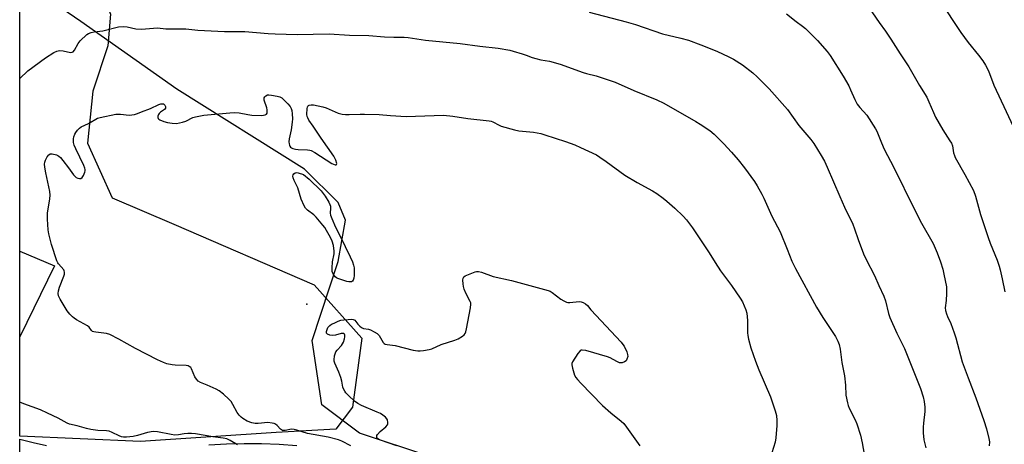
# Model space of a CAD drawing. Units: inches. Extents: x 1225766 to 1231766, y 517457 to 521457.
# Drawn here: x 1225766 to 1226165, y 519625 to 519797 of the extents above; entities that cross this region are included whole.
import ezdxf

# ---------------------------------------------------------------- set-up
doc = ezdxf.new("R2010")
doc.units = ezdxf.units.IN
doc.header["$MEASUREMENT"] = 0
for name, color, linetype in [('BLDG-Footprint', 5, 'Continuous'), ('ELEV-Spot Elevation', 7, 'Continuous'), ('NTRL-Farm Land', 3, 'Continuous'), ('NTRL-Trees', 3, 'Continuous'), ('TRANS-Road', 130, 'Continuous'), ('Undefined', 1, 'Continuous')]:
    doc.layers.add(name, color=color, linetype=linetype)

msp = doc.modelspace()

# ---------------------------------------------------------------- linework, layer by layer
at = {"layer": 'BLDG-Footprint', "elevation": 387.18}
msp.add_lwpolyline([(1225780.28, 519696.93), (1225766.11, 519668.22), (1225766.12, 519702.96)], close=True, dxfattribs=at)
at = {"layer": 'ELEV-Spot Elevation'}
msp.add_point((1225882.55, 519681.38, 389.94), dxfattribs=at)
at = {"layer": 'NTRL-Farm Land'}
msp.add_polyline3d([(1226511.27, 519295.92, 0), (1226397.67, 519357.45, 0), (1226285.25, 519418.69, 0), (1226278.67, 519421.16, 0), (1226245.77, 519440, 0), (1226140.91, 519503.68, 0), (1226052.37, 519554.08, 0), (1225978.1, 519598.79, 0), (1225932.4, 519619.71, 0), (1225903.84, 519629.22, 0), (1225888.61, 519640.64, 0), (1225884.61, 519666.69, 0), (1225895.22, 519698.68, 0), (1225898.19, 519715.43, 0), (1225895.23, 519722.6, 0), (1225881.52, 519736.16, 0), (1225829.77, 519768.54, 0), (1225790.87, 519796.01, 0), (1225766.12, 519812.97, 0)], dxfattribs=at)
at = {"layer": 'NTRL-Trees'}
msp.add_lwpolyline([(1225870.06, 519629.49), (1225815.06, 519625.88), (1225766.11, 519628.03), (1225766.13, 519821.97), (1225798.98, 519808.73), (1225802.85, 519798.91), (1225801.89, 519786.03), (1225795.76, 519767.79), (1225793.54, 519746.68), (1225803.54, 519724.46), (1225828.54, 519713.9), (1225885.49, 519689.28), (1225904.84, 519667.61), (1225900.97, 519639.74), (1225894.22, 519630.88)], close=True, dxfattribs=at)
at = {"layer": 'TRANS-Road'}
for points in [[(1225766.11, 519616.75), (1225766.11, 519626.79), (1225771.53, 519625.4), (1225776.99, 519624.22)], [(1225842.77, 519624.52), (1225849.9, 519624.87), (1225857.04, 519625.02), (1225864.18, 519624.97), (1225871.31, 519624.71), (1225878.44, 519624.24)]]:
    msp.add_lwpolyline(points, dxfattribs=at)
at = {"layer": 'Undefined'}
for points, elevation in [([(1226107.52, 519805.7), (1226114.4, 519795.5), (1226117, 519792), (1226119.18, 519788.85), (1226123.02, 519782.79), (1226126.51, 519777.53), (1226130.81, 519770.01), (1226133.7, 519765.27), (1226134.64, 519763.42), (1226136.4, 519759.08), (1226137.32, 519757.23), (1226140.2, 519752.04), (1226143.14, 519747.63), (1226143.73, 519746.63), (1226144.1, 519745.63), (1226144.59, 519742.7), (1226144.93, 519741.63), (1226145.28, 519740.83), (1226149.23, 519733.94), (1226152.66, 519727.51), (1226153.54, 519725.23), (1226155.57, 519717.7), (1226158.64, 519708.43), (1226159.43, 519706.21), (1226162.22, 519699.21), (1226163.08, 519696.78), (1226163.47, 519695.4), (1226164.32, 519691.74), (1226165.36, 519686.49)], 380), ([(1225766.12, 519772.83), (1225769.38, 519775.93), (1225776.55, 519781.22), (1225779.91, 519783.36), (1225781.16, 519783.99), (1225782.21, 519784.23), (1225783.78, 519784.1), (1225786.66, 519783.41), (1225787.35, 519783.49), (1225787.75, 519783.68), (1225788.34, 519784.38), (1225789.75, 519786.99), (1225790.64, 519788.09), (1225793.32, 519790.67), (1225794.04, 519791.13), (1225795.13, 519791.55), (1225796.28, 519791.79), (1225799.81, 519792.21), (1225806.1, 519793.77), (1225808.18, 519793.9), (1225809.61, 519793.75), (1225813.22, 519793.03), (1225815.45, 519792.79), (1225822.02, 519793.32), (1225825.34, 519793.01), (1225830.28, 519793.02), (1225833.46, 519792.91), (1225838.27, 519792.43), (1225849.07, 519791.89), (1225857.4, 519791.83), (1225866.87, 519791.11), (1225869.72, 519790.97), (1225878.53, 519790.66), (1225891.55, 519790.91), (1225899.79, 519790.44), (1225907.57, 519790.26), (1225913.91, 519789.72), (1225917.75, 519789.59), (1225921.88, 519789.56), (1225923.49, 519789.45), (1225930.59, 519788.42), (1225944.59, 519787.01), (1225952.66, 519785.96), (1225960, 519785.13), (1225964.7, 519784.28), (1225966.14, 519783.95), (1225969.73, 519782.9), (1225971.38, 519782.33), (1225973.85, 519781.35), (1225975.25, 519780.9), (1225977.27, 519780.42), (1225980.81, 519779.84), (1225985.11, 519778.71), (1225994.49, 519775.25), (1225995.77, 519774.89), (1225999.8, 519773.99), (1226007.41, 519771.32), (1226015.01, 519768.06), (1226024.27, 519764.25), (1226027.2, 519762.82), (1226040.21, 519755.5), (1226041.93, 519754.4), (1226045.78, 519751.75), (1226047.55, 519750.24), (1226051.55, 519746.44), (1226054.64, 519743.02), (1226057.3, 519739.93), (1226059.89, 519736.73), (1226063.92, 519731.07), (1226065, 519729.34), (1226066.88, 519726), (1226067.69, 519724.43), (1226070.94, 519717.14), (1226074.29, 519710.8), (1226077.17, 519703.76), (1226079.06, 519698.85), (1226080.48, 519695.96), (1226089.06, 519680.24), (1226091.62, 519676.11), (1226096.78, 519668.32), (1226097.67, 519666.5), (1226098.17, 519665.13), (1226098.61, 519663.16), (1226099.32, 519657.81), (1226100.42, 519652.43), (1226100.78, 519648.65), (1226101, 519644.59), (1226101.63, 519641.52), (1226101.93, 519640.42), (1226102.35, 519639.35), (1226104.67, 519634.58), (1226105.36, 519632.94), (1226106.9, 519628.44), (1226107.59, 519625.34), (1226109.77, 519613)], 386), ([(1225900.32, 519624.11), (1225896.69, 519625.95), (1225895.32, 519626.47), (1225891.13, 519627.62), (1225882.71, 519629.03), (1225878.5, 519630.44), (1225877.39, 519630.74), (1225876.27, 519630.78), (1225873.75, 519630.31), (1225872.68, 519630.31), (1225872.22, 519630.48), (1225871.78, 519630.8), (1225870.44, 519632.28), (1225869.82, 519632.81), (1225869.31, 519633.05), (1225868.47, 519633.28), (1225866.73, 519633.48), (1225862.77, 519633.11), (1225861.59, 519633.11), (1225860.15, 519633.36), (1225858.34, 519634.05), (1225856.49, 519635.15), (1225855.86, 519635.66), (1225855.06, 519636.47), (1225854.21, 519637.6), (1225852.53, 519640.8), (1225851.8, 519641.98), (1225850.81, 519643.03), (1225848.65, 519644.97), (1225846.91, 519646.29), (1225845.72, 519647.01), (1225842.07, 519648.66), (1225839.36, 519649.71), (1225838.41, 519650.28), (1225837.72, 519651.09), (1225837.15, 519652.02), (1225835.75, 519655.28), (1225835.44, 519655.74), (1225834.84, 519656.22), (1225834.37, 519656.44), (1225833.53, 519656.61), (1225829.07, 519656.77), (1225827.9, 519656.88), (1225825.69, 519657.34), (1225824.33, 519657.81), (1225821.94, 519658.92), (1225812.98, 519663.44), (1225806.26, 519667.23), (1225802.58, 519669.12), (1225801.24, 519669.55), (1225796.97, 519670.07), (1225796.16, 519670.24), (1225795.68, 519670.43), (1225795.28, 519670.74), (1225794.28, 519672.11), (1225793.64, 519672.64), (1225789.1, 519675.11), (1225788.16, 519675.71), (1225787.48, 519676.26), (1225786.38, 519677.45), (1225785.39, 519678.79), (1225782.47, 519683.53), (1225781.85, 519684.82), (1225781.71, 519685.81), (1225781.86, 519686.89), (1225782.31, 519688.27), (1225784.04, 519692.73), (1225784.25, 519693.62), (1225784.28, 519694.45), (1225784.17, 519694.92), (1225783.97, 519695.3), (1225781.83, 519697.73), (1225781.53, 519698.22), (1225781.18, 519699), (1225779.02, 519705.67), (1225777.98, 519709.9), (1225777.64, 519711.6), (1225777.41, 519715.91), (1225777.39, 519718.5), (1225777.6, 519719.97), (1225778.38, 519724.08), (1225778.51, 519725.63), (1225778.32, 519727.04), (1225776.68, 519734.71), (1225776.3, 519736.98), (1225776.23, 519738.13), (1225776.3, 519738.99), (1225776.55, 519739.81), (1225777.22, 519741.09), (1225777.88, 519741.97), (1225778.28, 519742.25), (1225778.52, 519742.33), (1225779.31, 519742.33), (1225781.01, 519741.94), (1225781.54, 519741.72), (1225782.02, 519741.41), (1225782.64, 519740.81), (1225783.58, 519739.67), (1225785.94, 519736.63), (1225787.97, 519733.78), (1225788.53, 519733.13), (1225788.95, 519732.79), (1225789.65, 519732.48), (1225790.39, 519732.36), (1225790.85, 519732.4), (1225791.43, 519732.76), (1225792, 519733.63), (1225792.55, 519734.89), (1225792.67, 519735.41), (1225792.67, 519735.94), (1225792.54, 519736.49), (1225792.1, 519737.59), (1225788.84, 519744.36), (1225788.21, 519745.86), (1225787.94, 519746.96), (1225787.86, 519747.79), (1225787.9, 519748.35), (1225788.08, 519749.17), (1225788.46, 519750.25), (1225788.85, 519751.01), (1225789.53, 519751.95), (1225790.35, 519752.75), (1225791.09, 519753.22), (1225793.97, 519754.63), (1225797.59, 519756.77), (1225798.7, 519757.1), (1225805.12, 519758.36), (1225807, 519758.39), (1225810.5, 519758.05), (1225811.58, 519758.11), (1225812.58, 519758.29), (1225813.87, 519758.67), (1225815.52, 519759.31), (1225819.07, 519760.77), (1225822.48, 519762.29), (1225823.27, 519762.55), (1225823.78, 519762.63), (1225824.39, 519762.53), (1225824.9, 519762.11), (1225825.22, 519761.48), (1225825.23, 519760.84), (1225824.85, 519760.35), (1225823.16, 519759.21), (1225822.63, 519758.7), (1225822.38, 519758.27), (1225822.15, 519757.56), (1225822.11, 519757.11), (1225822.21, 519756.7), (1225822.51, 519756.36), (1225822.96, 519756.09), (1225824.58, 519755.44), (1225826, 519755.03), (1225827.94, 519754.73), (1225829.6, 519754.67), (1225832.1, 519755.14), (1225833.43, 519755.61), (1225836.23, 519757.01), (1225837.36, 519757.35), (1225839.39, 519757.78), (1225840.78, 519757.99), (1225851.3, 519759.01), (1225853.04, 519759.08), (1225855.01, 519758.98), (1225858.61, 519758.21), (1225860.21, 519758.02), (1225863.98, 519757.91), (1225864.86, 519757.94), (1225865.56, 519758.12), (1225866.13, 519758.44), (1225866.36, 519758.8), (1225866.45, 519759.28), (1225866.41, 519760.1), (1225866.25, 519760.96), (1225865.21, 519764.06), (1225865.14, 519764.56), (1225865.19, 519765.03), (1225865.41, 519765.41), (1225865.92, 519765.88), (1225866.57, 519766.19), (1225867.1, 519766.25), (1225868.23, 519766.15), (1225870.51, 519765.71), (1225871.57, 519765.38), (1225872.29, 519765.02), (1225873.17, 519764.28), (1225874.79, 519762.57), (1225875.73, 519761.46), (1225876.17, 519760.75), (1225876.39, 519759.95), (1225876.56, 519758.53), (1225876.66, 519756.51), (1225876.61, 519755.13), (1225876.2, 519752.09), (1225875.37, 519748.39), (1225875.22, 519747.24), (1225875.29, 519746.39), (1225875.43, 519745.86), (1225875.65, 519745.4), (1225875.93, 519745.05), (1225876.32, 519744.73), (1225876.8, 519744.49), (1225877.88, 519744.2), (1225879.03, 519744.1), (1225882.8, 519744), (1225883.64, 519743.89), (1225884.18, 519743.73), (1225885.69, 519742.91), (1225892.66, 519738.47), (1225893.24, 519738.16), (1225893.92, 519737.93), (1225894.31, 519737.88), (1225894.57, 519737.97), (1225894.63, 519738.38), (1225894.19, 519739.81), (1225893.42, 519741.41), (1225888.35, 519748.72), (1225885.11, 519753.59), (1225883.35, 519755.95), (1225882.83, 519756.91), (1225882.65, 519757.47), (1225882.53, 519758.32), (1225882.59, 519760.66), (1225882.7, 519761.19), (1225882.88, 519761.61), (1225883.12, 519761.9), (1225883.49, 519762.11), (1225884.26, 519762.22), (1225885.13, 519762.15), (1225888.94, 519761.41), (1225890.33, 519760.93), (1225895.21, 519758.88), (1225896.81, 519758.45), (1225898.17, 519758.24), (1225899.63, 519758.23), (1225904.05, 519758.47), (1225905.83, 519758.46), (1225911.82, 519758.21), (1225916.46, 519757.83), (1225922.69, 519757.5), (1225937.83, 519758.04), (1225941.67, 519757.65), (1225947.69, 519756.67), (1225956.39, 519755.74), (1225957.16, 519755.55), (1225957.84, 519755.28), (1225960.45, 519753.89), (1225961.26, 519753.54), (1225966.64, 519752.03), (1225968.36, 519751.7), (1225974.38, 519751.17), (1225977.29, 519750.56), (1225979, 519750.1), (1225987.31, 519747.37), (1225991.17, 519745.94), (1225993.35, 519744.97), (1225999.82, 519741.88), (1226001.24, 519741.02), (1226003.79, 519739.26), (1226011.38, 519733.69), (1226016.32, 519730.73), (1226022.61, 519727.33), (1226024.35, 519726.22), (1226026.95, 519724.32), (1226028.33, 519723.2), (1226031.68, 519720.27), (1226035.06, 519717.08), (1226036.36, 519715.57), (1226038.74, 519712.4), (1226045.59, 519702.19), (1226048, 519698.27), (1226050.19, 519694.94), (1226054.63, 519688.99), (1226058.13, 519683.88), (1226059.01, 519682.36), (1226060.38, 519679.15), (1226060.79, 519677.77), (1226061.02, 519674.84), (1226061.13, 519669.87), (1226061.22, 519668.71), (1226061.52, 519667.26), (1226062.47, 519663.79), (1226064.28, 519658.42), (1226065.62, 519654.85), (1226070.43, 519643.95), (1226072.34, 519638.18), (1226072.79, 519636.34), (1226072.96, 519634.31), (1226073.02, 519632.27), (1226072.57, 519627.3), (1226072.23, 519625.59), (1226070.9, 519621.21)], 388), ([(1225918.91, 519624.1), (1225912.3, 519626.36), (1225911.55, 519626.71), (1225911.16, 519627.01), (1225910.9, 519627.37), (1225910.79, 519627.76), (1225910.89, 519628.19), (1225911.14, 519628.62), (1225912.23, 519629.89), (1225914.45, 519631.74), (1225915.12, 519632.56), (1225915.27, 519633.04), (1225915.32, 519633.55), (1225915.17, 519634.57), (1225914.94, 519635.02), (1225914.39, 519635.61), (1225913.26, 519636.48), (1225912.3, 519637.1), (1225910.96, 519637.75), (1225904.66, 519640.41), (1225903.15, 519641.22), (1225901.87, 519642.2), (1225899.33, 519644.5), (1225898.34, 519645.51), (1225897.86, 519646.17), (1225897.35, 519647.13), (1225897.07, 519647.89), (1225896.66, 519650.32), (1225896.25, 519651.7), (1225895.43, 519653.88), (1225893.81, 519657.61), (1225893.56, 519658.42), (1225893.51, 519658.96), (1225893.74, 519660.57), (1225893.97, 519661.36), (1225894.3, 519662.11), (1225894.79, 519662.78), (1225896.53, 519664.65), (1225897.38, 519666.01), (1225897.77, 519667.34), (1225897.87, 519668.17), (1225897.85, 519668.92), (1225897.7, 519669.3), (1225897.43, 519669.5), (1225897.22, 519669.55), (1225896.45, 519669.5), (1225894.11, 519668.95), (1225892.94, 519668.81), (1225891.81, 519668.88), (1225890.89, 519669.28), (1225890.47, 519669.75), (1225890.45, 519670.44), (1225890.7, 519671.21), (1225891.06, 519671.97), (1225891.36, 519672.44), (1225891.75, 519672.83), (1225892.48, 519673.3), (1225893.56, 519673.81), (1225895.21, 519674.52), (1225896.33, 519674.9), (1225897.49, 519675.09), (1225899.28, 519675.26), (1225900.45, 519675.32), (1225901.27, 519675.27), (1225901.73, 519675.1), (1225901.93, 519674.96), (1225903.16, 519673.28), (1225904, 519672.49), (1225904.69, 519671.99), (1225905.45, 519671.63), (1225907.42, 519671.26), (1225908.24, 519671), (1225909.8, 519670.25), (1225911.01, 519669.5), (1225911.44, 519669.14), (1225911.8, 519668.69), (1225913.43, 519665.91), (1225913.8, 519665.51), (1225914.27, 519665.24), (1225915.07, 519665.06), (1225918.24, 519664.7), (1225925.64, 519662.87), (1225927.53, 519662.51), (1225928.37, 519662.5), (1225929.79, 519662.67), (1225932.07, 519663.05), (1225933.17, 519663.32), (1225936.87, 519665.09), (1225942.47, 519666.88), (1225943.84, 519667.4), (1225945.59, 519668.52), (1225946.25, 519669.09), (1225946.61, 519669.53), (1225946.94, 519670.3), (1225947.22, 519671.45), (1225948.85, 519679.98), (1225948.99, 519681.42), (1225948.9, 519681.97), (1225948.71, 519682.5), (1225946.89, 519685.88), (1225946.28, 519687.46), (1225945.98, 519688.59), (1225945.79, 519689.74), (1225945.74, 519691.14), (1225945.84, 519691.92), (1225946.18, 519692.55), (1225946.6, 519692.86), (1225947.37, 519693.24), (1225950.73, 519694.52), (1225951.29, 519694.65), (1225952.04, 519694.68), (1225953.3, 519694.37), (1225958.05, 519692.66), (1225965.39, 519691.09), (1225980.31, 519686.98), (1225981.12, 519686.65), (1225981.87, 519686.19), (1225985.42, 519683.48), (1225986.66, 519682.75), (1225987.67, 519682.29), (1225988.22, 519682.18), (1225989.08, 519682.17), (1225992.91, 519682.54), (1225993.72, 519682.42), (1225994.46, 519682.11), (1225995.38, 519681.56), (1225996.2, 519680.85), (1225997.65, 519679.19), (1226009.86, 519666.01), (1226010.62, 519665.11), (1226011.09, 519664.38), (1226012.16, 519662.18), (1226012.51, 519661.11), (1226012.52, 519660.3), (1226012.24, 519659.23), (1226011.86, 519658.52), (1226011.26, 519658.04), (1226010.23, 519657.72), (1226009.69, 519657.68), (1226009.15, 519657.75), (1226008.07, 519658.21), (1226005.45, 519659.68), (1226004.36, 519660.14), (1225995.51, 519662.63), (1225994.13, 519662.88), (1225993.64, 519662.81), (1225993.23, 519662.56), (1225992.35, 519661.52), (1225990.1, 519658.14), (1225989.83, 519657.39), (1225989.83, 519656.86), (1225990.13, 519655.49), (1225991.03, 519652.73), (1225991.52, 519651.73), (1225992.16, 519650.88), (1225993.5, 519649.42), (1226002.37, 519640.36), (1226005.74, 519637.39), (1226009.84, 519634.05), (1226010.92, 519633.06), (1226012.03, 519631.66), (1226017.45, 519624.13)], 390), ([(1225854.32, 519624.51), (1225851.36, 519626.27), (1225850.02, 519626.85), (1225848.59, 519627.19), (1225844.44, 519627.74), (1225837.42, 519628.9), (1225835.68, 519629.03), (1225834.24, 519629.02), (1225832.82, 519628.88), (1225830.53, 519628.5), (1225828.98, 519628.45), (1225827.44, 519628.65), (1225821.93, 519629.72), (1225820.23, 519629.84), (1225817.94, 519629.52), (1225813.92, 519628.24), (1225812.08, 519627.83), (1225809.39, 519627.6), (1225808.2, 519627.61), (1225807.32, 519627.71), (1225806.37, 519628.05), (1225803.59, 519629.48), (1225802.35, 519629.95), (1225801.29, 519630.13), (1225797.78, 519630.32), (1225794.92, 519630.72), (1225793.23, 519631.1), (1225789.38, 519632.21), (1225786.36, 519632.83), (1225785.31, 519633.31), (1225781.74, 519635.32), (1225777.44, 519637.26), (1225774.6, 519638.69), (1225767.84, 519641.1), (1225766.11, 519641.79)], 386)]:
    msp.add_lwpolyline(points, dxfattribs=dict(at, elevation=elevation))
at = {"layer": 'Undefined', "elevation": 390}
msp.add_lwpolyline([(1225900.07, 519690.43), (1225899.54, 519690.47), (1225898.71, 519690.66), (1225895.06, 519691.84), (1225894.54, 519692.1), (1225893.91, 519692.58), (1225893.26, 519693.41), (1225892.79, 519694.74), (1225892.7, 519695.31), (1225892.69, 519696.2), (1225892.95, 519698.59), (1225893.53, 519701.82), (1225893.61, 519702.98), (1225893.28, 519705.27), (1225892.82, 519706.93), (1225892.09, 519708.47), (1225890.5, 519711.26), (1225889.73, 519712.49), (1225889.03, 519713.41), (1225886.22, 519716.73), (1225885.26, 519717.6), (1225882.77, 519719.52), (1225881.99, 519720.35), (1225881.37, 519721.32), (1225880.13, 519723.94), (1225878.79, 519728.57), (1225877.36, 519731.58), (1225876.97, 519732.56), (1225876.86, 519733.31), (1225876.95, 519733.78), (1225877.21, 519734.18), (1225877.81, 519734.61), (1225878.3, 519734.72), (1225878.95, 519734.64), (1225881.18, 519733.92), (1225883.42, 519732.13), (1225888.28, 519727.35), (1225889.96, 519725.24), (1225891.45, 519722.82), (1225891.86, 519721.88), (1225892.05, 519721.15), (1225892.1, 519720.39), (1225891.98, 519718.32), (1225892.14, 519717.49), (1225892.61, 519716.14), (1225894.04, 519712.65), (1225896.05, 519709.01), (1225900.04, 519700.58), (1225900.94, 519698.53), (1225901.41, 519697.22), (1225901.61, 519696.15), (1225901.7, 519694.5), (1225901.67, 519693.07), (1225901.55, 519691.96), (1225901.31, 519691.22), (1225900.99, 519690.82), (1225900.56, 519690.55)], close=True, dxfattribs=at)
at = {"layer": 'Undefined'}
for points in [[(1226139.03, 519804.32, 378), (1226147.5, 519791.46, 378), (1226150.57, 519787.46, 378), (1226154.73, 519782.35, 378), (1226156.46, 519779.97, 378), (1226157.52, 519778.24, 378), (1226158.69, 519775.93, 378), (1226160.9, 519770.19, 378), (1226161.84, 519768.1, 378), (1226164.99, 519761.54, 378), (1226168.73, 519753.42, 378)], [(1225996.85, 519799.75, 384), (1226011.88, 519795.85, 384), (1226015.64, 519794.72, 384), (1226026.65, 519791, 384), (1226034.03, 519789.24, 384), (1226037.15, 519788.39, 384), (1226042.15, 519786.52, 384), (1226048.66, 519783.88, 384), (1226053.55, 519781.64, 384), (1226055.4, 519780.7, 384), (1226059.09, 519778.45, 384), (1226063.24, 519775.14, 384), (1226064.98, 519773.57, 384), (1226069.92, 519768.61, 384), (1226077.3, 519760.36, 384), (1226081.89, 519753.77, 384), (1226086.73, 519748.09, 384), (1226087.96, 519746.52, 384), (1226090.99, 519741.73, 384), (1226092.24, 519739.37, 384), (1226093.36, 519736.96, 384), (1226098.48, 519725.09, 384), (1226100.44, 519720.75, 384), (1226103.72, 519713.85, 384), (1226104.47, 519711.97, 384), (1226105.92, 519707.67, 384), (1226108.1, 519701.85, 384), (1226109.2, 519699.5, 384), (1226112.54, 519693.06, 384), (1226114.27, 519689, 384), (1226116.4, 519684.68, 384), (1226117.03, 519682.73, 384), (1226118.26, 519677.68, 384), (1226118.77, 519676.03, 384), (1226121.56, 519669.67, 384), (1226124.1, 519664.83, 384), (1226124.73, 519663.46, 384), (1226131.18, 519647.22, 384), (1226132.32, 519643.94, 384), (1226132.72, 519642, 384), (1226132.97, 519639.76, 384), (1226132.89, 519638.01, 384), (1226132.39, 519633.31, 384), (1226132.29, 519631.61, 384), (1226132.31, 519629.37, 384), (1226132.58, 519626.52, 384), (1226133.33, 519623.22, 384)], [(1226076.89, 519799.01, 382), (1226080.74, 519795.98, 382), (1226083.44, 519793.99, 382), (1226084.53, 519793.06, 382), (1226089.39, 519788.31, 382), (1226093.31, 519783.83, 382), (1226094.58, 519782.13, 382), (1226099.79, 519773.86, 382), (1226102.1, 519769.85, 382), (1226102.89, 519768.31, 382), (1226104.58, 519764.35, 382), (1226105.55, 519762.52, 382), (1226106.58, 519761.15, 382), (1226109.4, 519758.02, 382), (1226112.92, 519752.51, 382), (1226113.44, 519751.46, 382), (1226115.33, 519746.86, 382), (1226116.53, 519744.22, 382), (1226120.41, 519736.77, 382), (1226128.62, 519720.03, 382), (1226131.61, 519714.27, 382), (1226136.33, 519705.97, 382), (1226138.02, 519702.2, 382), (1226139.34, 519698.61, 382), (1226140.26, 519695.61, 382), (1226140.7, 519693.63, 382), (1226141.67, 519688.42, 382), (1226141.78, 519687.26, 382), (1226141.76, 519685.82, 382), (1226141.57, 519682.92, 382), (1226141.25, 519680.01, 382), (1226141.38, 519678.89, 382), (1226141.71, 519677.5, 382), (1226142.09, 519676.44, 382), (1226143.52, 519673.62, 382), (1226144.91, 519669.79, 382), (1226145.52, 519667.83, 382), (1226148.09, 519658.13, 382), (1226150.51, 519651.56, 382), (1226153.59, 519643.57, 382), (1226156.86, 519634.28, 382), (1226157.98, 519630.91, 382), (1226158.96, 519627.06, 382), (1226159.11, 519625.68, 382), (1226159.08, 519624.02, 382)]]:
    msp.add_polyline3d(points, dxfattribs=at)

doc.saveas('drawing.dxf')
